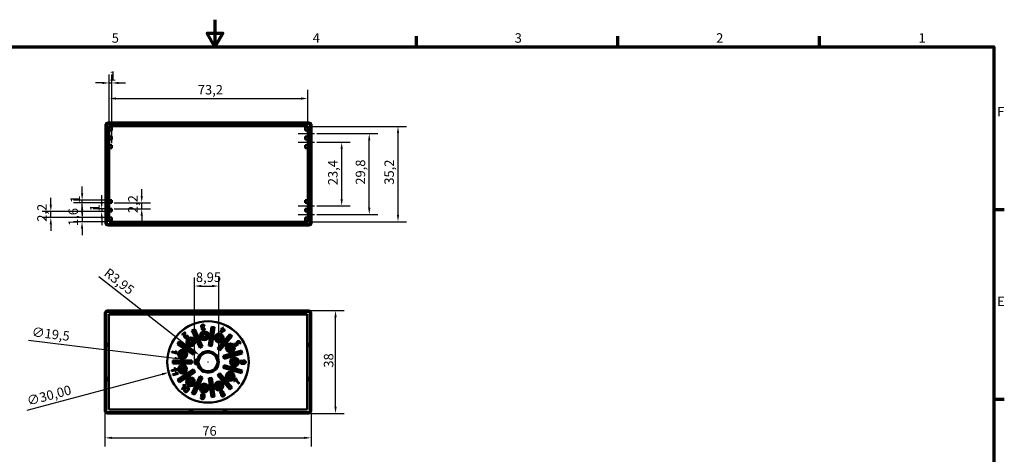
# Model space of a CAD drawing. Units: millimetres. Extents: x 0 to 594, y 0 to 420.
# Drawn here: x 225 to 588, y 260 to 420 of the extents above; entities that cross this region are included whole.
import ezdxf

# ---------------------------------------------------------------- set-up
doc = ezdxf.new("R2010")
doc.units = ezdxf.units.MM
doc.layers.get('0').update_dxf_attribs({"lineweight": 25})
for name, color, linetype, lineweight in [('Bemaßung (ISO)', 7, 'Continuous', 25), ('Mittellinie (ISO)', 7, 'Continuous', 25), ('Rahmen (ISO)', 7, 'Continuous', 70), ('Sichtbar (ISO)', 7, 'Continuous', 50), ('Sichtbar schmal (ISO)', 7, 'Continuous', 35), ('Skizziergeometrie (ISO)', 7, 'Continuous', 25)]:
    doc.layers.add(name, color=color, linetype=linetype, lineweight=lineweight)
doc.styles.add('Notiztext (DIN)', font='isocpeur.ttf')
doc.dimstyles.new('Standard (DIN)', dxfattribs={"dimtxt": 3.5, "dimasz": 2.5, "dimexe": 3.175, "dimexo": 0.8, "dimgap": 0.8, "dimtad": 1, "dimrnd": 1e-08, "dimzin": 0, "dimtxsty": 'Notiztext (DIN)', "dimcen": 0.09, "dimdle": 10, "dimclrd": 256, "dimclre": 256, "dimclrt": 256, "dimadec": 0, "dimazin": 0, "dimtfac": 1, "dimtmove": 0, "dimatfit": 3, "dimfxl": 1, "dimtolj": 1, "dimtzin": 0, "dimlwd": -1, "dimlwe": -1, "dimarcsym": 0})

# ---------------------------------------------------------------- blocks, each defined once
blk = doc.blocks.new('Ränder Default Border')
at = {"layer": 'Rahmen (ISO)'}
for p, q in [((371.25, 410), (371.25, 413.9)), ((445.5, 410), (445.5, 413.9)), ((519.75, 410), (519.75, 413.9)), ((584, 350), (587.9, 350)), ((584, 280), (587.9, 280))]:
    blk.add_line(p, q, dxfattribs=at)
at = {"layer": 'Rahmen (ISO)', "flags": 128}
for points in [[(297, 420), (297, 410), (294.11, 415), (299.89, 415), (297, 410)], [(10, 10), (10, 410), (584, 410), (584, 10), (10, 10)]]:
    blk.add_lwpolyline(points, dxfattribs=at)
at = {"layer": 'Rahmen (ISO)', "char_height": 3.5, "attachment_point": 7, "style": 'Notiztext (DIN)'}
for s, insert in [('5', (258.95, 410.4)), ('4', (333.03, 410.4)), ('3', (407.45, 410.4)), ('2', (481.7, 410.4)), ('1', (556.3, 410.4)), ('F', (585.23, 383.25)), ('E', (585.23, 313.25))]:
    blk.add_mtext(s, dxfattribs=dict(at, insert=insert))
blk = doc.blocks.new('*D12')
at = {"layer": 'Bemaßung (ISO)'}
for p, q in [((256.43, 274.93), (256.43, 262.56)), ((332.43, 274.93), (332.43, 262.56)), ((258.93, 265.73), (329.93, 265.73))]:
    blk.add_line(p, q, dxfattribs=at)
for points in [[(258.93, 266.15), (258.93, 265.32), (256.43, 265.73)], [(329.93, 266.15), (329.93, 265.32), (332.43, 265.73)]]:
    blk.add_solid(points, dxfattribs=at)
at = {"layer": 'Defpoints', "color": 0}
for p in [(256.43, 275.73), (332.43, 275.73), (332.43, 265.73)]:
    blk.add_point(p, dxfattribs=at)
at = {"layer": 'Bemaßung (ISO)', "insert": (292.33, 270.03), "char_height": 3.5, "attachment_point": 1, "style": 'Notiztext (DIN)'}
blk.add_mtext('\\A1;76', dxfattribs=at)
blk = doc.blocks.new('*D13')
at = {"layer": 'Bemaßung (ISO)'}
for p, q in [((332.23, 312.73), (344.6, 312.73)), ((341.43, 277.23), (341.43, 310.23)), ((332.23, 274.73), (344.6, 274.73))]:
    blk.add_line(p, q, dxfattribs=at)
for points in [[(341.01, 310.23), (341.84, 310.23), (341.43, 312.73)], [(341.01, 277.23), (341.84, 277.23), (341.43, 274.73)]]:
    blk.add_solid(points, dxfattribs=at)
at = {"layer": 'Defpoints', "color": 0}
for p in [(331.43, 312.73), (341.43, 312.73), (331.43, 274.73)]:
    blk.add_point(p, dxfattribs=at)
at = {"layer": 'Bemaßung (ISO)', "insert": (337.13, 291.63), "char_height": 3.5, "attachment_point": 1, "rotation": 90, "style": 'Notiztext (DIN)'}
blk.add_mtext('\\A1;38', dxfattribs=at)
blk = doc.blocks.new('*D14')
at = {"layer": 'Bemaßung (ISO)'}
for p, q in [((294.34, 293.73), (294.52, 293.73)), ((294.43, 293.64), (294.43, 293.82)), ((227.83, 275.89), (277.52, 289.21))]:
    blk.add_line(p, q, dxfattribs=at)
blk.add_solid([(277.42, 289.61), (277.63, 288.8), (279.94, 289.85)], dxfattribs=at)
at = {"layer": 'Defpoints', "color": 0}
for p in [(308.92, 297.62), (279.94, 289.85)]:
    blk.add_point(p, dxfattribs=at)
at = {"layer": 'Bemaßung (ISO)', "insert": (227.31, 280.93), "char_height": 3.5, "attachment_point": 1, "rotation": 15, "style": 'Notiztext (DIN)'}
blk.add_mtext('\\A1;∅30,00', dxfattribs=at)
blk = doc.blocks.new('*D15')
at = {"layer": 'Bemaßung (ISO)'}
for p, q in [((228.33, 301.78), (282.25, 295.17)), ((294.34, 293.68), (294.52, 293.68)), ((294.43, 293.59), (294.43, 293.77))]:
    blk.add_line(p, q, dxfattribs=at)
blk.add_solid([(282.3, 295.59), (282.2, 294.76), (284.73, 294.87)], dxfattribs=at)
at = {"layer": 'Defpoints', "color": 0}
for p in [(284.73, 294.87), (304.13, 292.49)]:
    blk.add_point(p, dxfattribs=at)
at = {"layer": 'Bemaßung (ISO)', "insert": (229.73, 306.65), "char_height": 3.5, "attachment_point": 1, "rotation": 353.0123, "style": 'Notiztext (DIN)'}
blk.add_mtext('\\A1;∅19,5', dxfattribs=at)
blk = doc.blocks.new('*D16')
at = {"layer": 'Bemaßung (ISO)'}
for p, q in [((248, 349.55), (248, 352.05)), ((257.2, 347.05), (244.82, 347.05)), ((257.2, 345.45), (244.82, 345.45)), ((248, 347.05), (248, 345.45)), ((248, 342.95), (248, 340.45))]:
    blk.add_line(p, q, dxfattribs=at)
for points in [[(247.58, 349.55), (248.41, 349.55), (248, 347.05)], [(247.58, 342.95), (248.41, 342.95), (248, 345.45)]]:
    blk.add_solid(points, dxfattribs=at)
at = {"layer": 'Defpoints', "color": 0}
for p in [(248, 345.45), (258, 347.05), (258, 345.45)]:
    blk.add_point(p, dxfattribs=at)
at = {"layer": 'Bemaßung (ISO)', "insert": (243, 343.89), "char_height": 3.5, "attachment_point": 1, "rotation": 90, "style": 'Notiztext (DIN)'}
blk.add_mtext('\\A1;1,6', dxfattribs=at)
blk = doc.blocks.new('*D17')
at = {"layer": 'Bemaßung (ISO)'}
for p, q in [((236.5, 351.75), (236.5, 354.25)), ((257.2, 349.25), (233.32, 349.25)), ((236.5, 347.05), (236.5, 349.25)), ((257.2, 347.05), (233.32, 347.05)), ((236.5, 344.55), (236.5, 342.05))]:
    blk.add_line(p, q, dxfattribs=at)
for points in [[(236.08, 351.75), (236.91, 351.75), (236.5, 349.25)], [(236.08, 344.55), (236.91, 344.55), (236.5, 347.05)]]:
    blk.add_solid(points, dxfattribs=at)
at = {"layer": 'Defpoints', "color": 0}
for p in [(236.5, 349.25), (258, 349.25), (258, 347.05)]:
    blk.add_point(p, dxfattribs=at)
at = {"layer": 'Bemaßung (ISO)', "insert": (231.5, 345.44), "char_height": 3.5, "attachment_point": 1, "rotation": 90, "style": 'Notiztext (DIN)'}
blk.add_mtext('\\A1;2,2', dxfattribs=at)
blk = doc.blocks.new('*D18')
at = {"layer": 'Bemaßung (ISO)'}
for p, q in [((255.25, 352.75), (255.25, 355.25)), ((257.2, 350.25), (252.07, 350.25)), ((257.2, 349.25), (252.07, 349.25)), ((255.25, 350.25), (255.25, 349.25)), ((255.25, 346.75), (255.25, 344.25))]:
    blk.add_line(p, q, dxfattribs=at)
for points in [[(254.83, 352.75), (255.66, 352.75), (255.25, 350.25)], [(254.83, 346.75), (255.66, 346.75), (255.25, 349.25)]]:
    blk.add_solid(points, dxfattribs=at)
at = {"layer": 'Defpoints', "color": 0}
for p in [(255.25, 349.25), (258, 350.25), (258, 349.25)]:
    blk.add_point(p, dxfattribs=at)
at = {"layer": 'Bemaßung (ISO)', "insert": (250.95, 349.23), "char_height": 3.5, "attachment_point": 1, "rotation": 90, "style": 'Notiztext (DIN)'}
blk.add_mtext('\\A1;1', dxfattribs=at)
blk = doc.blocks.new('*D19')
at = {"layer": 'Bemaßung (ISO)'}
for p, q in [((270, 354.95), (270, 357.45)), ((259.8, 352.45), (273.18, 352.45)), ((270, 350.25), (270, 352.45)), ((259.8, 350.25), (273.18, 350.25)), ((270, 347.75), (270, 345.25))]:
    blk.add_line(p, q, dxfattribs=at)
for points in [[(269.59, 354.95), (270.42, 354.95), (270, 352.45)], [(269.59, 347.75), (270.42, 347.75), (270, 350.25)]]:
    blk.add_solid(points, dxfattribs=at)
at = {"layer": 'Defpoints', "color": 0}
for p in [(259, 352.45), (270, 352.45), (259, 350.25)]:
    blk.add_point(p, dxfattribs=at)
at = {"layer": 'Bemaßung (ISO)', "insert": (265, 348.64), "char_height": 3.5, "attachment_point": 1, "rotation": 90, "style": 'Notiztext (DIN)'}
blk.add_mtext('\\A1;2,2', dxfattribs=at)
blk = doc.blocks.new('*D20')
at = {"layer": 'Bemaßung (ISO)'}
for p, q in [((248.04, 355.95), (248.04, 358.45)), ((257.2, 353.45), (244.87, 353.45)), ((257.2, 352.45), (244.87, 352.45)), ((248.04, 352.45), (248.04, 353.45)), ((248.04, 349.95), (248.04, 347.45))]:
    blk.add_line(p, q, dxfattribs=at)
for points in [[(247.62, 355.95), (248.46, 355.95), (248.04, 353.45)], [(247.62, 349.95), (248.46, 349.95), (248.04, 352.45)]]:
    blk.add_solid(points, dxfattribs=at)
at = {"layer": 'Defpoints', "color": 0}
for p in [(248.04, 353.45), (258, 353.45), (258, 352.45)]:
    blk.add_point(p, dxfattribs=at)
at = {"layer": 'Bemaßung (ISO)', "insert": (243.74, 352.43), "char_height": 3.5, "attachment_point": 1, "rotation": 90, "style": 'Notiztext (DIN)'}
blk.add_mtext('\\A1;1', dxfattribs=at)
blk = doc.blocks.new('*D21')
at = {"layer": 'Bemaßung (ISO)'}
for p, q in [((334.5, 374.75), (346.87, 374.75)), ((343.7, 353.85), (343.7, 372.25)), ((334.5, 351.35), (346.87, 351.35))]:
    blk.add_line(p, q, dxfattribs=at)
for points in [[(343.28, 372.25), (344.11, 372.25), (343.7, 374.75)], [(343.28, 353.85), (344.11, 353.85), (343.7, 351.35)]]:
    blk.add_solid(points, dxfattribs=at)
at = {"layer": 'Defpoints', "color": 0}
for p in [(333.7, 374.75), (343.7, 374.75), (333.7, 351.35)]:
    blk.add_point(p, dxfattribs=at)
at = {"layer": 'Bemaßung (ISO)', "insert": (338.7, 358.94), "char_height": 3.5, "attachment_point": 1, "rotation": 90, "style": 'Notiztext (DIN)'}
blk.add_mtext('\\A1;23,4', dxfattribs=at)
blk = doc.blocks.new('*D22')
at = {"layer": 'Bemaßung (ISO)'}
for p, q in [((334.5, 377.95), (357.03, 377.95)), ((353.85, 350.65), (353.85, 375.45)), ((334.5, 348.15), (357.03, 348.15))]:
    blk.add_line(p, q, dxfattribs=at)
for points in [[(353.43, 375.45), (354.27, 375.45), (353.85, 377.95)], [(353.43, 350.65), (354.27, 350.65), (353.85, 348.15)]]:
    blk.add_solid(points, dxfattribs=at)
at = {"layer": 'Defpoints', "color": 0}
for p in [(333.7, 377.95), (353.85, 377.95), (333.7, 348.15)]:
    blk.add_point(p, dxfattribs=at)
at = {"layer": 'Bemaßung (ISO)', "insert": (348.85, 359.12), "char_height": 3.5, "attachment_point": 1, "rotation": 90, "style": 'Notiztext (DIN)'}
blk.add_mtext('\\A1;29,8', dxfattribs=at)
blk = doc.blocks.new('*D23')
at = {"layer": 'Bemaßung (ISO)'}
for p, q in [((258, 369.7), (258, 394.08)), ((331.2, 369.7), (331.2, 394.08)), ((260.5, 390.9), (328.7, 390.9))]:
    blk.add_line(p, q, dxfattribs=at)
for points in [[(260.5, 391.32), (260.5, 390.49), (258, 390.9)], [(328.7, 391.32), (328.7, 390.49), (331.2, 390.9)]]:
    blk.add_solid(points, dxfattribs=at)
at = {"layer": 'Defpoints', "color": 0}
for p in [(331.2, 390.9), (258, 368.9), (331.2, 368.9)]:
    blk.add_point(p, dxfattribs=at)
at = {"layer": 'Bemaßung (ISO)', "insert": (290.66, 395.9), "char_height": 3.5, "attachment_point": 1, "style": 'Notiztext (DIN)'}
blk.add_mtext('\\A1;73,2', dxfattribs=at)
blk = doc.blocks.new('*D24')
at = {"layer": 'Bemaßung (ISO)'}
for p, q in [((301.25, 380.65), (367.62, 380.65)), ((364.45, 378.15), (364.45, 347.95)), ((301.25, 345.45), (367.62, 345.45))]:
    blk.add_line(p, q, dxfattribs=at)
for points in [[(364.03, 378.15), (364.86, 378.15), (364.45, 380.65)], [(364.03, 347.95), (364.86, 347.95), (364.45, 345.45)]]:
    blk.add_solid(points, dxfattribs=at)
at = {"layer": 'Defpoints', "color": 0}
for p in [(300.45, 380.65), (300.45, 345.45), (364.45, 345.45)]:
    blk.add_point(p, dxfattribs=at)
at = {"layer": 'Bemaßung (ISO)', "insert": (359.45, 359.12), "char_height": 3.5, "attachment_point": 1, "rotation": 90, "style": 'Notiztext (DIN)'}
blk.add_mtext('\\A1;35,2', dxfattribs=at)
blk = doc.blocks.new('*D29')
at = {"layer": 'Bemaßung (ISO)'}
blk.add_line((254.23, 325.19), (289.35, 297.71), dxfattribs=at)
blk.add_solid([(289.61, 298.04), (289.09, 297.38), (291.32, 296.17)], dxfattribs=at)
at = {"layer": 'Defpoints', "color": 0}
for p in [(291.32, 296.17), (294.43, 293.73)]:
    blk.add_point(p, dxfattribs=at)
at = {"layer": 'Bemaßung (ISO)', "insert": (257.94, 328.63), "char_height": 3.5, "attachment_point": 1, "rotation": 321.9594, "style": 'Notiztext (DIN)'}
blk.add_mtext('\\A1;R3,95', dxfattribs=at)
blk = doc.blocks.new('*D30')
at = {"layer": 'Bemaßung (ISO)'}
for p, q in [((289.43, 294.63), (289.43, 324.91)), ((298.38, 294.53), (298.38, 324.91)), ((291.93, 321.73), (295.88, 321.73))]:
    blk.add_line(p, q, dxfattribs=at)
for points in [[(291.93, 322.15), (291.93, 321.32), (289.43, 321.73)], [(295.88, 322.15), (295.88, 321.32), (298.38, 321.73)]]:
    blk.add_solid(points, dxfattribs=at)
at = {"layer": 'Defpoints', "color": 0}
for p in [(298.38, 321.73), (289.43, 293.83), (298.38, 293.73)]:
    blk.add_point(p, dxfattribs=at)
at = {"layer": 'Bemaßung (ISO)', "insert": (289.97, 326.73), "char_height": 3.5, "attachment_point": 1, "style": 'Notiztext (DIN)'}
blk.add_mtext('\\A1;8,95', dxfattribs=at)
blk = doc.blocks.new('*D35')
at = {"layer": 'Bemaßung (ISO)'}
for p, q in [((258, 381.45), (258, 399.83)), ((259, 374.45), (259, 399.83)), ((255.5, 396.65), (253, 396.65)), ((258, 396.65), (259, 396.65)), ((261.5, 396.65), (264, 396.65))]:
    blk.add_line(p, q, dxfattribs=at)
for points in [[(255.5, 397.07), (255.5, 396.24), (258, 396.65)], [(261.5, 397.07), (261.5, 396.24), (259, 396.65)]]:
    blk.add_solid(points, dxfattribs=at)
at = {"layer": 'Defpoints', "color": 0}
for p in [(259, 396.65), (258, 380.65), (259, 373.65)]:
    blk.add_point(p, dxfattribs=at)
at = {"layer": 'Bemaßung (ISO)', "insert": (257.97, 400.95), "char_height": 3.5, "attachment_point": 1, "style": 'Notiztext (DIN)'}
blk.add_mtext('\\A1;1', dxfattribs=at)

msp = doc.modelspace()

# ---------------------------------------------------------------- linework, layer by layer
at = {"layer": 'Mittellinie (ISO)', "linetype": 'Continuous'}
for p, q in [((327.697, 377.954), (333.697, 377.954)), ((327.697, 374.754), (333.697, 374.754)), ((327.697, 351.354), (333.697, 351.354)), ((327.697, 348.154), (333.697, 348.154))]:
    msp.add_line(p, q, dxfattribs=at)
at = {"layer": 'Sichtbar (ISO)'}
for p, q in [((256.597, 345.054), (256.597, 381.054)), ((257.097, 344.554), (257.097, 381.554)), ((257.097, 381.554), (332.097, 381.554)), ((257.597, 382.054), (331.597, 382.054)), ((332.097, 381.554), (332.097, 344.554)), ((332.597, 381.054), (332.597, 345.054)), ((257.997, 380.654), (257.997, 369.904)), ((287.747, 380.654), (257.997, 380.654)), ((257.997, 379.054), (258.997, 379.054)), ((258.997, 380.054), (258.997, 380.654)), ((258.997, 380.054), (258.997, 379.054)), ((288.747, 380.654), (287.747, 380.654)), ((288.747, 380.654), (288.747, 380.954)), ((300.447, 380.654), (288.747, 380.654)), ((300.447, 380.954), (300.447, 380.654)), ((301.447, 380.654), (300.447, 380.654)), ((331.197, 380.654), (301.447, 380.654)), ((330.197, 380.654), (330.197, 380.054)), ((330.197, 379.054), (330.197, 380.054)), ((330.197, 379.054), (331.197, 379.054)), ((331.197, 369.904), (331.197, 380.654)), ((258.997, 376.854), (257.997, 376.854)), ((257.997, 375.854), (258.997, 375.854)), ((258.997, 376.854), (258.997, 375.854)), ((331.197, 376.854), (330.197, 376.854)), ((330.197, 375.854), (330.197, 376.854)), ((330.197, 375.854), (331.197, 375.854)), ((258.997, 373.654), (257.997, 373.654)), ((257.997, 372.654), (258.997, 372.654)), ((258.997, 373.654), (258.997, 372.654)), ((331.197, 373.654), (330.197, 373.654)), ((330.197, 372.654), (330.197, 373.654)), ((330.197, 372.654), (331.197, 372.654)), ((257.697, 368.904), (257.997, 368.904)), ((257.997, 369.904), (257.997, 368.904)), ((257.997, 368.904), (257.997, 357.204)), ((331.197, 368.904), (331.197, 369.904)), ((331.197, 368.904), (331.497, 368.904)), ((331.197, 357.204), (331.197, 368.904)), ((257.997, 357.204), (257.697, 357.204)), ((257.997, 357.204), (257.997, 356.204)), ((257.997, 356.204), (257.997, 345.454)), ((331.197, 356.204), (331.197, 357.204)), ((331.497, 357.204), (331.197, 357.204)), ((331.197, 345.454), (331.197, 356.204)), ((258.997, 353.454), (257.997, 353.454)), ((257.997, 352.454), (258.997, 352.454)), ((258.997, 353.454), (258.997, 352.454)), ((331.197, 353.454), (330.197, 353.454)), ((330.197, 352.454), (330.197, 353.454)), ((330.197, 352.454), (331.197, 352.454)), ((258.997, 350.254), (257.997, 350.254)), ((257.997, 349.254), (258.997, 349.254)), ((258.997, 350.254), (258.997, 349.254)), ((331.197, 350.254), (330.197, 350.254)), ((330.197, 349.254), (330.197, 350.254)), ((330.197, 349.254), (331.197, 349.254)), ((258.997, 347.054), (257.997, 347.054)), ((257.997, 345.454), (287.747, 345.454)), ((258.997, 347.054), (258.997, 346.054)), ((258.997, 345.454), (258.997, 346.054)), ((287.747, 345.454), (288.747, 345.454)), ((288.747, 345.154), (288.747, 345.454)), ((288.747, 345.454), (300.447, 345.454)), ((300.447, 345.454), (301.447, 345.454)), ((300.447, 345.454), (300.447, 345.154)), ((301.447, 345.454), (331.197, 345.454)), ((330.197, 346.054), (330.197, 347.054)), ((331.197, 347.054), (330.197, 347.054)), ((330.197, 346.054), (330.197, 345.454)), ((332.097, 344.554), (257.097, 344.554)), ((331.597, 344.054), (257.597, 344.054)), ((256.928, 275.234), (256.928, 312.234)), ((256.928, 312.234), (331.928, 312.234)), ((257.428, 312.734), (331.428, 312.734)), ((331.928, 312.234), (331.928, 275.234)), ((256.428, 275.734), (256.428, 311.734)), ((257.828, 311.334), (257.828, 300.584)), ((287.578, 311.334), (257.828, 311.334)), ((257.828, 309.734), (257.928, 309.734)), ((257.928, 311.234), (258.028, 311.134)), ((257.928, 311.234), (257.928, 276.234)), ((330.928, 311.234), (257.928, 311.234)), ((258.828, 311.234), (258.828, 311.334)), ((288.578, 311.334), (287.578, 311.334)), ((288.578, 311.334), (288.578, 311.634)), ((300.278, 311.334), (288.578, 311.334)), ((290.428, 311.234), (290.428, 311.334)), ((298.428, 311.334), (298.428, 311.234)), ((300.278, 311.634), (300.278, 311.334)), ((301.278, 311.334), (300.278, 311.334)), ((331.028, 311.334), (301.278, 311.334)), ((330.028, 311.334), (330.028, 311.234)), ((330.928, 311.234), (330.828, 311.134)), ((330.928, 276.234), (330.928, 311.234)), ((330.928, 309.734), (331.028, 309.734)), ((331.028, 300.584), (331.028, 311.334)), ((332.428, 311.734), (332.428, 275.734)), ((257.928, 307.534), (257.828, 307.534)), ((257.828, 306.534), (257.928, 306.534)), ((289.528, 305.788), (288.527, 305.331)), ((288.527, 305.331), (289.19, 305.084)), ((288.527, 305.331), (291.435, 298.964)), ((289.528, 305.788), (289.281, 305.126)), ((292.436, 299.421), (289.528, 305.788)), ((292.76, 306.53), (292.765, 306.314)), ((293.18, 307.013), (292.942, 306.946)), ((293.043, 306.069), (293.293, 306.06)), ((295.734, 306.68), (294.738, 299.752)), ((295.734, 306.68), (296.158, 306.114)), ((296.823, 306.524), (295.734, 306.68)), ((295.826, 299.595), (296.823, 306.524)), ((296.823, 306.524), (296.257, 306.1)), ((299.039, 304.662), (299.583, 305.838)), ((300.593, 305.371), (299.222, 304.577)), ((299.338, 305.951), (299.433, 306.156)), ((299.583, 305.838), (299.338, 305.951)), ((299.427, 304.916), (299.806, 305.735)), ((300.375, 305.472), (299.427, 304.916)), ((299.433, 306.156), (299.678, 306.043)), ((299.678, 306.043), (299.879, 306.477)), ((299.806, 305.735), (300.375, 305.472)), ((299.879, 306.477), (300.102, 306.374)), ((300.102, 306.374), (299.901, 305.939)), ((299.901, 305.939), (300.688, 305.575)), ((300.688, 305.575), (300.593, 305.371)), ((331.028, 307.534), (330.928, 307.534)), ((330.928, 306.534), (331.028, 306.534)), ((257.928, 304.334), (257.828, 304.334)), ((257.828, 303.334), (257.928, 303.334)), ((283.789, 301.225), (283.195, 300.3)), ((289.678, 297.441), (283.789, 301.225)), ((283.789, 301.225), (283.94, 300.535)), ((284.897, 303.794), (285.896, 304.659)), ((285.052, 303.615), (284.897, 303.794)), ((285.793, 304.257), (285.052, 303.615)), ((286.59, 303.403), (286.798, 303.549)), ((302.526, 303.919), (297.942, 298.629)), ((298.773, 297.909), (303.357, 303.199)), ((299.222, 304.577), (299.039, 304.662)), ((302.526, 303.919), (302.576, 303.214)), ((303.357, 303.199), (302.526, 303.919)), ((303.357, 303.199), (302.652, 303.149)), ((331.028, 304.334), (330.928, 304.334)), ((330.928, 303.334), (331.028, 303.334)), ((257.528, 299.584), (257.828, 299.584)), ((257.828, 300.584), (257.828, 299.584)), ((257.828, 299.584), (257.828, 287.884)), ((257.828, 297.734), (257.928, 297.734)), ((281.053, 297.372), (281.122, 297.607)), ((281.122, 297.607), (282.623, 297.166)), ((282.478, 297.721), (282.706, 297.654)), ((283.195, 300.3), (283.885, 300.45)), ((283.195, 300.3), (289.083, 296.516)), ((291.435, 298.964), (291.682, 299.626)), ((291.435, 298.964), (292.436, 299.421)), ((292.436, 299.421), (291.773, 299.668)), ((294.738, 299.752), (295.304, 300.175)), ((294.738, 299.752), (295.826, 299.595)), ((295.826, 299.595), (295.403, 300.161)), ((297.942, 298.629), (298.647, 298.68)), ((297.942, 298.629), (298.773, 297.909)), ((298.773, 297.909), (298.723, 298.614)), ((306.747, 297.925), (300.03, 295.953)), ((304.142, 300.555), (304.34, 300.682)), ((304.735, 299.632), (304.142, 300.555)), ((304.34, 300.682), (304.793, 299.976)), ((305.602, 300.189), (304.735, 299.632)), ((304.793, 299.976), (305.242, 300.264)), ((306.164, 300.452), (306.153, 300.468)), ((306.402, 300.605), (306.164, 300.452)), ((306.747, 297.925), (306.408, 297.304)), ((307.057, 296.869), (306.747, 297.925)), ((330.928, 297.734), (331.028, 297.734)), ((331.028, 299.584), (331.028, 300.584)), ((331.028, 299.584), (331.328, 299.584)), ((331.028, 287.884), (331.028, 299.584)), ((282.98, 296.806), (281.053, 297.372)), ((288.428, 294.284), (281.428, 294.284)), ((281.428, 294.284), (281.928, 293.784)), ((281.428, 294.284), (281.428, 293.184)), ((283.024, 296.958), (282.98, 296.806)), ((288.428, 294.284), (287.928, 293.784)), ((288.428, 293.184), (288.428, 294.284)), ((289.083, 296.516), (288.933, 297.207)), ((289.678, 297.441), (288.987, 297.291)), ((289.083, 296.516), (289.678, 297.441)), ((290.278, 294.684), (290.594, 294.684)), ((300.03, 295.953), (300.651, 295.614)), ((300.03, 295.953), (300.34, 294.897)), ((300.34, 294.897), (307.057, 296.869)), ((300.34, 294.897), (300.679, 295.518)), ((307.057, 296.869), (306.436, 297.208)), ((306.797, 294.264), (306.817, 294.02)), ((280.939, 290.535), (282.44, 290.975)), ((281.008, 290.299), (280.939, 290.535)), ((282.934, 290.865), (281.008, 290.299)), ((281.428, 293.184), (281.928, 293.684)), ((281.428, 293.184), (288.428, 293.184)), ((282.017, 291.363), (282.246, 291.43)), ((282.89, 291.017), (282.934, 290.865)), ((289.083, 290.953), (283.195, 287.169)), ((288.428, 293.184), (287.928, 293.684)), ((289.083, 290.953), (288.933, 290.262)), ((289.678, 290.028), (289.083, 290.953)), ((289.428, 293.634), (289.428, 293.835)), ((290.594, 292.784), (290.278, 292.784)), ((300.34, 292.572), (300.03, 291.516)), ((300.03, 291.516), (300.651, 291.855)), ((300.03, 291.516), (306.747, 289.544)), ((300.34, 292.572), (300.679, 291.951)), ((307.057, 290.6), (300.34, 292.572)), ((307.057, 290.6), (306.436, 290.261)), ((306.747, 289.544), (307.057, 290.6)), ((257.828, 287.884), (257.528, 287.884)), ((257.928, 289.734), (257.828, 289.734)), ((257.828, 287.884), (257.828, 286.884)), ((257.828, 286.884), (257.828, 276.134)), ((281.376, 289.044), (282.877, 289.485)), ((281.446, 288.809), (281.376, 289.044)), ((283.372, 289.374), (281.446, 288.809)), ((282.455, 289.873), (282.683, 289.94)), ((283.195, 287.169), (283.885, 287.019)), ((283.195, 287.169), (283.789, 286.243)), ((283.327, 289.527), (283.372, 289.374)), ((283.789, 286.243), (289.678, 290.028)), ((283.789, 286.243), (283.94, 286.934)), ((291.435, 288.505), (288.527, 282.138)), ((289.678, 290.028), (288.987, 290.178)), ((289.528, 281.681), (292.436, 288.048)), ((291.435, 288.505), (291.682, 287.843)), ((292.436, 288.048), (291.435, 288.505)), ((292.436, 288.048), (291.773, 287.801)), ((295.826, 287.874), (294.738, 287.717)), ((294.738, 287.717), (295.304, 287.294)), ((294.738, 287.717), (295.734, 280.789)), ((295.826, 287.874), (295.403, 287.308)), ((296.823, 280.945), (295.826, 287.874)), ((298.773, 289.56), (297.942, 288.84)), ((297.942, 288.84), (298.647, 288.789)), ((297.942, 288.84), (302.526, 283.55)), ((298.773, 289.56), (298.723, 288.855)), ((303.357, 284.27), (298.773, 289.56)), ((303.964, 286.625), (304.664, 287.713)), ((304.692, 287.32), (304.163, 286.497)), ((304.664, 287.713), (304.824, 287.61)), ((306.747, 289.544), (306.408, 290.165)), ((331.028, 289.734), (330.928, 289.734)), ((331.028, 286.884), (331.028, 287.884)), ((331.328, 287.884), (331.028, 287.884)), ((331.028, 276.134), (331.028, 286.884)), ((257.928, 284.134), (257.828, 284.134)), ((257.828, 283.134), (257.928, 283.134)), ((284.75, 283.757), (285.775, 284.939)), ((284.936, 283.596), (284.75, 283.757)), ((286.251, 285.113), (284.936, 283.596)), ((285.21, 285.037), (285.366, 285.216)), ((286.131, 285.217), (286.251, 285.113)), ((302.526, 283.55), (303.357, 284.27)), ((302.526, 283.55), (302.576, 284.255)), ((303.357, 284.27), (302.652, 284.32)), ((304.163, 286.497), (303.964, 286.625)), ((305.912, 286.005), (305.775, 285.792)), ((331.028, 284.134), (330.928, 284.134)), ((330.928, 283.134), (331.028, 283.134)), ((257.928, 280.934), (257.828, 280.934)), ((257.828, 279.934), (257.928, 279.934)), ((288.527, 282.138), (289.19, 282.385)), ((288.527, 282.138), (289.528, 281.681)), ((289.528, 281.681), (289.281, 282.343)), ((291.801, 280.554), (292.038, 280.541)), ((295.734, 280.789), (296.158, 281.355)), ((295.734, 280.789), (296.823, 280.945)), ((296.823, 280.945), (296.257, 281.369)), ((331.028, 280.934), (330.928, 280.934)), ((330.928, 279.934), (331.028, 279.934)), ((257.928, 277.734), (257.828, 277.734)), ((257.828, 276.134), (287.578, 276.134)), ((257.928, 276.234), (258.028, 276.334)), ((257.928, 276.234), (330.928, 276.234)), ((258.828, 276.134), (258.828, 276.234)), ((287.578, 276.134), (288.578, 276.134)), ((288.578, 275.834), (288.578, 276.134)), ((288.578, 276.134), (300.278, 276.134)), ((290.428, 276.134), (290.428, 276.234)), ((298.428, 276.234), (298.428, 276.134)), ((300.278, 276.134), (301.278, 276.134)), ((300.278, 276.134), (300.278, 275.834)), ((301.278, 276.134), (331.028, 276.134)), ((330.028, 276.234), (330.028, 276.134)), ((330.928, 276.234), (330.828, 276.334)), ((331.028, 277.734), (330.928, 277.734)), ((331.928, 275.234), (256.928, 275.234)), ((331.428, 274.734), (257.428, 274.734))]:
    msp.add_line(p, q, dxfattribs=at)
for centre, radius in [((294.428, 293.734), 15), ((293.1, 303.394), 1.625), ((288.089, 301.142), 1.625), ((288.089, 301.142), 1.15), ((288.089, 301.142), 1.025), ((288.089, 301.142), 0.675), ((293.1, 303.394), 1.15), ((293.1, 303.394), 1.025), ((293.1, 303.394), 0.675), ((298.533, 302.578), 1.625), ((298.533, 302.578), 1.15), ((298.533, 302.578), 1.025), ((298.533, 302.578), 0.675), ((285.09, 296.539), 1.625), ((285.09, 296.539), 1.15), ((285.09, 296.539), 1.025), ((302.663, 298.955), 1.625), ((302.663, 298.955), 1.15), ((302.663, 298.955), 1.025), ((302.663, 298.955), 0.675), ((285.09, 296.539), 0.675), ((304.178, 293.674), 1.625), ((304.178, 293.674), 1.15), ((304.178, 293.674), 1.025), ((304.178, 293.674), 0.675), ((285.056, 291.046), 1.625), ((285.056, 291.046), 1.15), ((285.056, 291.046), 1.025), ((285.056, 291.046), 0.675), ((287.998, 286.406), 1.625), ((287.998, 286.406), 1.15), ((287.998, 286.406), 1.025), ((287.998, 286.406), 0.675), ((302.598, 288.413), 1.625), ((302.598, 288.413), 1.15), ((302.598, 288.413), 1.025), ((302.598, 288.413), 0.675), ((292.981, 284.092), 1.625), ((292.981, 284.092), 1.15), ((292.981, 284.092), 1.025), ((292.981, 284.092), 0.675), ((298.423, 284.841), 1.625), ((298.423, 284.841), 1.15), ((298.423, 284.841), 1.025), ((298.423, 284.841), 0.675)]:
    msp.add_circle(centre, radius, dxfattribs=at)
for radius, start, end in [(3.95, 193.91643, 166.08357), (3.837, 174.90228, 185.09772)]:
    msp.add_arc((294.428, 293.734), radius, start, end, dxfattribs=at)
for centre, major_axis, ratio, start_param, end_param in [((257.597, 381.054), (-0.707, 0.707), 0.999981, 5.4977967, 7.068574), ((287.747, 380.954), (1, 0), 0.6, 0, 1.5707963), ((301.447, 380.954), (1, 0), 0.6, 1.5707963, 3.1415927), ((331.597, 381.054), (0.707, 0.707), 0.999981, 5.4977967, 7.068574), ((257.697, 369.904), (0, 1), 0.6, 1.5707963, 3.1415927), ((331.497, 369.904), (0, -1), 0.6, 0, 1.5707963), ((257.697, 356.204), (0, 1), 0.6, 0, 1.5707963), ((331.497, 356.204), (0, -1), 0.6, 1.5707963, 3.1415927), ((257.597, 345.054), (-0.707, -0.707), 0.999981, 5.4977967, 7.068574), ((287.747, 345.154), (-1, 0), 0.6, 1.5707963, 3.1415927), ((301.447, 345.154), (-1, 0), 0.6, 0, 1.5707963), ((331.597, 345.054), (0.707, -0.707), 0.999981, 5.4977967, 7.068574), ((257.428, 311.734), (-0.707, 0.707), 0.999981, 5.4977967, 7.068574), ((287.578, 311.634), (1, 0), 0.6, 0, 1.5707963), ((301.278, 311.634), (1, 0), 0.6, 1.5707963, 3.1415927), ((331.428, 311.734), (0.707, 0.707), 0.999981, 5.4977967, 7.068574), ((257.528, 300.584), (0, 1), 0.6, 1.5707963, 3.1415927), ((331.328, 300.584), (0, -1), 0.6, 0, 1.5707963), ((290.278, 293.834), (-0.601, 0.601), 0.9999239, 5.4978252, 7.0685454), ((290.278, 293.635), (-0.601, -0.601), 0.9999239, 5.4978252, 7.0685454), ((257.528, 286.884), (0, 1), 0.6, 0, 1.5707963), ((331.328, 286.884), (0, -1), 0.6, 1.5707963, 3.1415927), ((287.578, 275.834), (-1, 0), 0.6, 1.5707963, 3.1415927), ((301.278, 275.834), (-1, 0), 0.6, 0, 1.5707963), ((257.428, 275.734), (-0.707, -0.707), 0.999981, 5.4977967, 7.068574), ((331.428, 275.734), (0.707, -0.707), 0.999981, 5.4977967, 7.068574)]:
    msp.add_ellipse(centre, major_axis=major_axis, ratio=ratio, start_param=start_param, end_param=end_param, dxfattribs=at)
for points in [[(291.893, 306.766), (291.856, 307.024), (292.183, 307.439), (292.471, 307.481)], [(292.333, 306.332), (292.15, 306.347), (291.92, 306.574), (291.893, 306.766)], [(292.117, 305.891), (292.099, 306.019), (292.206, 306.25), (292.333, 306.332)], [(292.77, 305.461), (292.609, 305.438), (292.316, 305.538), (292.136, 305.757), (292.117, 305.891)], [(292.498, 307.28), (292.326, 307.255), (292.125, 306.983), (292.15, 306.808)], [(292.15, 306.808), (292.174, 306.64), (292.424, 306.454), (292.593, 306.479)], [(292.725, 306.311), (292.57, 306.289), (292.344, 306.09), (292.368, 305.923)], [(292.368, 305.923), (292.388, 305.788), (292.594, 305.639), (292.737, 305.66)], [(292.471, 307.481), (292.732, 307.518), (293.121, 307.257), (293.18, 307.013)], [(292.942, 306.946), (292.87, 307.147), (292.643, 307.3), (292.498, 307.28)], [(292.593, 306.479), (292.661, 306.488), (292.76, 306.53)], [(292.765, 306.314), (292.739, 306.313), (292.725, 306.311)], [(292.737, 305.66), (292.879, 305.68), (293.042, 305.886), (293.043, 306.069)], [(293.293, 306.06), (293.282, 305.809), (293.006, 305.495), (292.77, 305.461)], [(285.851, 302.698), (285.772, 302.789), (285.694, 303.028), (285.699, 303.371), (285.752, 303.713)], [(285.752, 303.713), (285.798, 303.998), (285.806, 304.18), (285.793, 304.257)], [(286.686, 302.687), (286.468, 302.498), (286.006, 302.519), (285.851, 302.698)], [(285.896, 304.659), (285.956, 304.595), (285.986, 304.511)], [(285.993, 303.765), (285.924, 303.35), (285.954, 302.965), (286.046, 302.859)], [(285.986, 304.511), (286.037, 304.376), (286.039, 304.033), (285.993, 303.765)], [(286.046, 302.859), (286.142, 302.749), (286.431, 302.734), (286.557, 302.844)], [(286.557, 302.844), (286.691, 302.96), (286.711, 303.26), (286.59, 303.403)], [(286.798, 303.549), (286.963, 303.319), (286.901, 302.874), (286.686, 302.687)], [(304.989, 300.868), (304.998, 300.992), (305.131, 301.204), (305.284, 301.303)], [(305.284, 301.303), (305.405, 301.381), (305.662, 301.436), (305.784, 301.414)], [(305.784, 301.414), (305.906, 301.392), (306.131, 301.238), (306.215, 301.107)], [(282.623, 297.166), (282.568, 297.275), (282.486, 297.599), (282.478, 297.721)], [(282.706, 297.654), (282.74, 297.429), (282.918, 297.056), (283.024, 296.958)], [(305.134, 300.411), (305.051, 300.54), (304.979, 300.746), (304.989, 300.868)], [(305.242, 300.264), (305.21, 300.302), (305.155, 300.378), (305.134, 300.411)], [(305.248, 300.821), (305.237, 300.746), (305.292, 300.582), (305.348, 300.496)], [(305.43, 301.073), (305.34, 301.015), (305.257, 300.892), (305.248, 300.821)], [(305.348, 300.496), (305.407, 300.403), (305.554, 300.237), (305.602, 300.189)], [(305.759, 301.163), (305.681, 301.173), (305.52, 301.13), (305.43, 301.073)], [(306.017, 300.986), (305.973, 301.054), (305.842, 301.151), (305.759, 301.163)], [(306.127, 300.708), (306.107, 300.789), (306.062, 300.916), (306.017, 300.986)], [(306.153, 300.468), (306.156, 300.507), (306.143, 300.635), (306.127, 300.708)], [(306.215, 301.107), (306.292, 300.987), (306.389, 300.718), (306.402, 300.605)], [(290.594, 294.684), (290.637, 294.629), (290.68, 294.575)], [(306.298, 293.696), (306.298, 293.932), (306.563, 294.234), (306.797, 294.264)], [(306.605, 293.927), (306.499, 293.827), (306.499, 293.68)], [(306.817, 294.02), (306.672, 293.987), (306.605, 293.927)], [(307.009, 293.708), (307.009, 293.953), (307.37, 294.299), (307.656, 294.299)], [(307.225, 293.657), (307.225, 293.827), (307.464, 294.046), (307.672, 294.046)], [(307.656, 294.299), (307.844, 294.299), (308.167, 294.136), (308.339, 293.853), (308.339, 293.673)], [(307.672, 294.046), (307.887, 294.046), (308.138, 293.824), (308.138, 293.667)], [(282.44, 290.975), (282.334, 291.037), (282.091, 291.265), (282.017, 291.363)], [(282.246, 291.43), (282.396, 291.26), (282.747, 291.042), (282.89, 291.017)], [(290.594, 292.784), (290.637, 292.84), (290.68, 292.894)], [(306.527, 293.193), (306.298, 293.378), (306.298, 293.696)], [(306.499, 293.68), (306.499, 293.563), (306.565, 293.475)], [(307.37, 292.978), (306.791, 292.978), (306.527, 293.193)], [(306.565, 293.475), (306.649, 293.359), (306.975, 293.225), (307.275, 293.221)], [(307.275, 293.221), (307.14, 293.31), (307.009, 293.568), (307.009, 293.708)], [(307.658, 293.26), (307.464, 293.26), (307.225, 293.491), (307.225, 293.657)], [(308.339, 293.673), (308.339, 293.365), (307.888, 292.978), (307.37, 292.978)], [(308.138, 293.667), (308.138, 293.56), (308.016, 293.368), (307.784, 293.26), (307.658, 293.26)], [(282.877, 289.485), (282.772, 289.546), (282.528, 289.775), (282.455, 289.873)], [(282.683, 289.94), (282.833, 289.769), (283.185, 289.551), (283.327, 289.527)], [(305.775, 285.792), (305.579, 285.924), (305.113, 286.433), (304.77, 287.047), (304.692, 287.32)], [(304.824, 287.61), (304.893, 287.34), (305.257, 286.66), (305.5, 286.382)], [(285.775, 284.939), (285.653, 284.933), (285.324, 284.994), (285.21, 285.037)], [(285.366, 285.216), (285.584, 285.154), (285.998, 285.161), (286.131, 285.217)], [(285.674, 283.184), (285.689, 283.504), (286.058, 283.929)], [(285.883, 282.731), (285.664, 282.921), (285.674, 283.184)], [(287.043, 283.076), (286.812, 282.809), (286.419, 282.577), (286.048, 282.588), (285.883, 282.731)], [(286.015, 282.883), (285.887, 282.994), (285.925, 283.39), (286.249, 283.763)], [(286.851, 283.241), (286.529, 282.869), (286.141, 282.773), (286.015, 282.883)], [(286.058, 283.929), (286.29, 284.198), (286.684, 284.429), (287.054, 284.417), (287.219, 284.274)], [(286.249, 283.763), (286.571, 284.136), (286.787, 284.191)], [(286.787, 284.191), (286.957, 284.233), (287.084, 284.123)], [(287.084, 284.123), (287.213, 284.011), (287.175, 283.615), (286.851, 283.241)], [(287.219, 284.274), (287.34, 284.169), (287.44, 283.911), (287.399, 283.624), (287.237, 283.3), (287.043, 283.076)], [(305.5, 286.382), (305.672, 286.183), (305.912, 286.005)], [(292.286, 279.982), (292.055, 280.015), (291.798, 280.316), (291.801, 280.554)], [(292.381, 280.688), (292.135, 280.723), (291.847, 281.128), (291.889, 281.419)], [(291.889, 281.419), (291.932, 281.721), (292.339, 282.037), (292.607, 281.998)], [(292.038, 280.541), (292.045, 280.373), (292.191, 280.199), (292.321, 280.18)], [(292.472, 280.893), (292.303, 280.918), (292.111, 281.187), (292.138, 281.376)], [(292.138, 281.376), (292.169, 281.587), (292.445, 281.817), (292.608, 281.793)], [(293.148, 280.944), (293.093, 280.564), (292.864, 280.139), (292.505, 279.951), (292.286, 279.982)], [(292.321, 280.18), (292.432, 280.164), (292.617, 280.242), (292.749, 280.399), (292.864, 280.68), (292.886, 280.832)], [(292.891, 280.881), (292.802, 280.775), (292.529, 280.666), (292.381, 280.688)], [(292.921, 281.283), (292.891, 281.075), (292.64, 280.869), (292.472, 280.893)], [(292.607, 281.998), (292.8, 281.97), (293.09, 281.716), (293.2, 281.308), (293.148, 280.944)], [(292.608, 281.793), (292.765, 281.771), (292.951, 281.493), (292.921, 281.283)], [(292.886, 280.832), (292.888, 280.847), (292.891, 280.881)], [(299.02, 282.196), (298.93, 282.394), (299.092, 282.795), (299.328, 282.903)], [(299.464, 281.951), (299.301, 281.939), (299.08, 282.066), (299.02, 282.196)], [(299.247, 282.31), (299.195, 282.423), (299.287, 282.663), (299.415, 282.722)], [(299.677, 282.152), (299.545, 282.092), (299.306, 282.181), (299.247, 282.31)], [(299.326, 281.332), (299.245, 281.509), (299.316, 281.832), (299.464, 281.951)], [(300.18, 281.048), (299.911, 280.925), (299.435, 281.093), (299.326, 281.332)], [(299.328, 282.903), (299.566, 283.012), (299.982, 282.868), (300.073, 282.67)], [(299.415, 282.722), (299.542, 282.779), (299.786, 282.688), (299.842, 282.566)], [(299.557, 281.436), (299.485, 281.592), (299.596, 281.894), (299.754, 281.966)], [(300.098, 281.232), (299.995, 281.185), (299.773, 281.202), (299.601, 281.34), (299.557, 281.436)], [(299.842, 282.566), (299.896, 282.448), (299.806, 282.211), (299.677, 282.152)], [(299.754, 281.966), (299.915, 282.04), (300.224, 281.926), (300.299, 281.764)], [(300.073, 282.67), (300.13, 282.544), (300.083, 282.296), (299.97, 282.182)], [(299.97, 282.182), (300.164, 282.206), (300.45, 282.041), (300.527, 281.872)], [(300.299, 281.764), (300.371, 281.606), (300.258, 281.305), (300.098, 281.232)], [(300.527, 281.872), (300.634, 281.639), (300.449, 281.171), (300.18, 281.048)]]:
    msp.add_open_spline(points, degree=2, dxfattribs=at)
for points, knots in [([(290.68, 294.575), (290.681, 294.575), (290.679, 294.562), (290.669, 294.512), (290.661, 294.473), (290.646, 294.385), (290.637, 294.329), (290.62, 294.205), (290.612, 294.138), (290.607, 294.075)], [0.000340418, 0.000340418, 0.000340418, 0.000340418, 0.018837394, 0.018837394, 0.037674788, 0.037674788, 0.056678503, 0.056678503, 0.075643342, 0.075643342, 0.075643342, 0.075643342]), ([(289.537, 293.734), (289.538, 293.734), (289.551, 293.734), (289.602, 293.734), (289.638, 293.734), (289.731, 293.734), (289.785, 293.734), (289.905, 293.734), (289.969, 293.734), (290.035, 293.734), (290.036, 293.734), (290.037, 293.734)], [0, 0, 0, 0, 0.019531334, 0.019531334, 0.039062973, 0.039062973, 0.058595669, 0.058595669, 0.077986204, 0.077986204, 0.07834877, 0.07834877, 0.07834877, 0.07834877]), ([(290.607, 293.394), (290.612, 293.331), (290.62, 293.264), (290.637, 293.14), (290.646, 293.084), (290.661, 292.996), (290.669, 292.957), (290.679, 292.907), (290.681, 292.894), (290.68, 292.894)], [0.226691815, 0.226691815, 0.226691815, 0.226691815, 0.245656654, 0.245656654, 0.264660368, 0.264660368, 0.283497763, 0.283497763, 0.301994739, 0.301994739, 0.301994739, 0.301994739])]:
    msp.add_open_spline(points, degree=3, knots=knots, dxfattribs=at)
msp.add_rational_spline([(289.537, 293.734), (289.533, 293.734), (289.528, 293.734)], [0.999831110369, 0.999666119891, 0.999529745252], degree=2, dxfattribs=at)
at = {"layer": 'Sichtbar schmal (ISO)'}
for p, q in [((287.747, 381.554), (287.747, 380.654)), ((301.447, 380.654), (301.447, 381.554)), ((258.997, 380.054), (257.997, 380.054)), ((331.197, 380.054), (330.197, 380.054)), ((257.997, 369.904), (257.097, 369.904)), ((332.097, 369.904), (331.197, 369.904)), ((257.097, 356.204), (257.997, 356.204)), ((331.197, 356.204), (332.097, 356.204)), ((257.997, 346.054), (258.997, 346.054)), ((287.747, 345.454), (287.747, 344.554)), ((301.447, 344.554), (301.447, 345.454)), ((330.197, 346.054), (331.197, 346.054)), ((287.578, 312.234), (287.578, 311.334)), ((301.278, 311.334), (301.278, 312.234)), ((257.928, 310.734), (257.828, 310.734)), ((258.028, 276.334), (258.028, 311.134)), ((258.028, 311.134), (330.828, 311.134)), ((330.828, 311.134), (330.828, 276.334)), ((331.028, 310.734), (330.928, 310.734)), ((289.19, 305.084), (289.281, 305.126)), ((291.682, 299.626), (289.19, 305.084)), ((289.281, 305.126), (291.773, 299.668)), ((295.304, 300.175), (296.158, 306.114)), ((296.257, 306.1), (295.403, 300.161)), ((296.158, 306.114), (296.257, 306.1)), ((298.647, 298.68), (302.576, 303.214)), ((302.652, 303.149), (298.723, 298.614)), ((302.576, 303.214), (302.652, 303.149)), ((257.828, 300.584), (256.928, 300.584)), ((283.885, 300.45), (283.94, 300.535)), ((288.933, 297.207), (283.885, 300.45)), ((283.94, 300.535), (288.987, 297.291)), ((291.773, 299.668), (291.682, 299.626)), ((295.403, 300.161), (295.304, 300.175)), ((298.723, 298.614), (298.647, 298.68)), ((331.928, 300.584), (331.028, 300.584)), ((288.987, 297.291), (288.933, 297.207)), ((290.387, 294.575), (290.278, 294.684)), ((290.387, 294.575), (290.387, 294.075)), ((290.68, 294.575), (290.387, 294.575)), ((290.387, 294.075), (290.607, 294.075)), ((300.651, 295.614), (306.408, 297.304)), ((300.679, 295.518), (300.651, 295.614)), ((306.436, 297.208), (300.679, 295.518)), ((306.408, 297.304), (306.436, 297.208)), ((281.928, 293.784), (287.928, 293.784)), ((281.928, 293.684), (281.928, 293.784)), ((287.928, 293.684), (281.928, 293.684)), ((287.928, 293.784), (287.928, 293.684)), ((289.428, 293.835), (289.528, 293.734)), ((289.528, 293.734), (289.428, 293.634)), ((290.278, 292.784), (290.387, 292.894)), ((290.387, 292.894), (290.387, 293.394)), ((290.607, 293.394), (290.387, 293.394)), ((290.387, 292.894), (290.68, 292.894)), ((300.651, 291.855), (300.679, 291.951)), ((306.408, 290.165), (300.651, 291.855)), ((300.679, 291.951), (306.436, 290.261)), ((256.928, 286.884), (257.828, 286.884)), ((283.885, 287.019), (288.933, 290.262)), ((283.94, 286.934), (283.885, 287.019)), ((288.987, 290.178), (283.94, 286.934)), ((288.933, 290.262), (288.987, 290.178)), ((289.19, 282.385), (291.682, 287.843)), ((291.773, 287.801), (289.281, 282.343)), ((291.682, 287.843), (291.773, 287.801)), ((295.304, 287.294), (295.403, 287.308)), ((296.158, 281.355), (295.304, 287.294)), ((295.403, 287.308), (296.257, 281.369)), ((298.647, 288.789), (298.723, 288.855)), ((302.576, 284.255), (298.647, 288.789)), ((298.723, 288.855), (302.652, 284.32)), ((306.436, 290.261), (306.408, 290.165)), ((331.028, 286.884), (331.928, 286.884)), ((302.652, 284.32), (302.576, 284.255)), ((289.281, 282.343), (289.19, 282.385)), ((296.257, 281.369), (296.158, 281.355)), ((257.828, 276.734), (257.928, 276.734)), ((330.828, 276.334), (258.028, 276.334)), ((287.578, 276.134), (287.578, 275.234)), ((301.278, 275.234), (301.278, 276.134)), ((330.928, 276.734), (331.028, 276.734))]:
    msp.add_line(p, q, dxfattribs=at)
for centre, radius in [((294.428, 293.734), 15.1), ((294.428, 293.734), 14.9), ((288.089, 301.142), 1.3), ((293.1, 303.394), 1.3), ((298.533, 302.578), 1.3), ((285.09, 296.539), 1.3), ((294.428, 293.734), 3.832), ((302.663, 298.955), 1.3), ((294.428, 293.734), 3.332), ((304.178, 293.674), 1.3), ((285.056, 291.046), 1.3), ((287.998, 286.406), 1.3), ((302.598, 288.413), 1.3), ((292.981, 284.092), 1.3), ((298.423, 284.841), 1.3)]:
    msp.add_circle(centre, radius, dxfattribs=at)
for centre, major_axis, ratio, start_param, end_param in [((290.387, 293.725), (-0.601, -0.601), 0.9999866, 3.9270289, 5.4870528), ((290.387, 293.725), (-0.248, 0.248), 0.9999239, 5.4978252, 7.0425676), ((290.387, 293.744), (0.601, -0.601), 0.9999866, 3.9377251, 5.4977491), ((290.387, 293.744), (-0.248, -0.248), 0.9999239, 5.5238031, 7.0685454)]:
    msp.add_ellipse(centre, major_axis=major_axis, ratio=ratio, start_param=start_param, end_param=end_param, dxfattribs=at)
at = {"layer": 'Skizziergeometrie (ISO)'}
msp.add_circle((294.431, 293.681), 9.773, dxfattribs=at)

# ---------------------------------------------------------------- block references
msp.add_blockref('Ränder Default Border', (0, 0))

# ---------------------------------------------------------------- dimensions: what is measured, and where the dimension line sits
at = {"layer": 'Bemaßung (ISO)'}
for base, p1, p2, angle, override, picture, middle in [((258.997, 396.654), (257.997, 380.654), (258.997, 373.654), 180, {"dimdec": 0, "dimtp": 0, "dimtm": 0, "dimtdec": 2, "dimtofl": 1, "dimatfit": 1}, '*D35', (258.497, 396.654)), ((331.197, 390.904), (257.997, 368.904), (331.197, 368.904), 180, {"dimdec": 1, "dimtp": 0, "dimtm": 0, "dimtdec": 2, "dimtofl": 0, "dimatfit": 1}, '*D23', (294.597, 390.904)), ((364.447, 345.454), (300.447, 380.654), (300.447, 345.454), 90, {"dimdec": 1, "dimtp": 0, "dimtm": 0, "dimtdec": 2, "dimtofl": 0, "dimatfit": 1}, '*D24', (364.447, 363.054)), ((353.851, 377.954), (333.697, 348.154), (333.697, 377.954), 90, {"dimdec": 1, "dimtp": 0, "dimtm": 0, "dimtdec": 2, "dimtofl": 0, "dimatfit": 1}, '*D22', (353.851, 363.054)), ((343.697, 374.754), (333.697, 351.354), (333.697, 374.754), 90, {"dimdec": 1, "dimtp": 0, "dimtm": 0, "dimtdec": 2, "dimtofl": 0, "dimatfit": 1}, '*D21', (343.697, 363.054)), ((248.041, 353.454), (257.997, 352.454), (257.997, 353.454), 90, {"dimdec": 0, "dimtp": 0, "dimtm": 0, "dimtdec": 2, "dimtofl": 1, "dimatfit": 1}, '*D20', (248.041, 352.954)), ((270.002, 352.454), (258.997, 350.254), (258.997, 352.454), 90, {"dimdec": 1, "dimtp": 0, "dimtm": 0, "dimtdec": 2, "dimtofl": 1, "dimatfit": 1}, '*D19', (270.002, 351.354)), ((236.497, 349.254), (257.997, 347.054), (257.997, 349.254), 90, {"dimdec": 1, "dimtp": 0, "dimtm": 0, "dimtdec": 2, "dimtofl": 1, "dimatfit": 1}, '*D17', (236.497, 348.154)), ((247.997, 345.454), (257.997, 347.054), (257.997, 345.454), 270, {"dimdec": 1, "dimtp": 0, "dimtm": 0, "dimtdec": 2, "dimtofl": 1, "dimatfit": 1}, '*D16', (247.997, 346.254)), ((255.246, 349.254), (257.997, 350.254), (257.997, 349.254), 90, {"dimdec": 0, "dimtp": 0, "dimtm": 0, "dimtdec": 2, "dimtofl": 1, "dimatfit": 1}, '*D18', (255.246, 349.754)), ((298.378, 321.734), (289.428, 293.835), (298.378, 293.734), 180, {"dimdec": 2, "dimtp": 0, "dimtm": 0, "dimtdec": 2, "dimtofl": 0, "dimatfit": 1}, '*D30', (293.903, 321.734)), ((341.428, 312.734), (331.428, 274.734), (331.428, 312.734), 90, {"dimdec": 0, "dimtp": 0, "dimtm": 0, "dimtdec": 2, "dimtofl": 0, "dimatfit": 1}, '*D13', (341.428, 293.734))]:
    dim = msp.add_linear_dim(base=base, p1=p1, p2=p2, angle=angle, dimstyle='Standard (DIN)', override=override, dxfattribs=at)
    dim.commit()
    dim.dimension.update_dxf_attribs({"geometry": picture, "text_midpoint": middle, "dimtype": 160})
dim = msp.add_radius_dim(center=(294.428, 293.734), mpoint=(291.317, 296.169), dimstyle='Standard (DIN)', override={"dimdec": 2, "dimcen": 0, "dimtp": 0, "dimtm": 0, "dimtdec": 2, "dimtofl": 0}, dxfattribs=at)
dim.commit()
dim.dimension.update_dxf_attribs({"geometry": '*D29', "text_midpoint": (259.063, 321.405), "dimtype": 164})
for p1, p2, override, picture, middle in [((304.132, 292.492), (284.73, 294.87), {"dimdec": 1, "dimtp": 0, "dimtm": 0, "dimtdec": 2, "dimtofl": 0}, '*D15', (234.247, 301.057)), ((308.917, 297.617), (279.939, 289.852), {"dimdec": 2, "dimtp": 0, "dimtm": 0, "dimtdec": 2, "dimtofl": 0}, '*D14', (235.109, 277.84))]:
    dim = msp.add_diameter_dim_2p(p1=p1, p2=p2, dimstyle='Standard (DIN)', override=override, dxfattribs=at)
    dim.commit()
    dim.dimension.update_dxf_attribs({"geometry": picture, "text_midpoint": middle, "dimtype": 163})
dim = msp.add_linear_dim(base=(332.428, 265.734), p1=(256.428, 275.734), p2=(332.428, 275.734), dimstyle='Standard (DIN)', override={"dimdec": 0, "dimtp": 0, "dimtm": 0, "dimtdec": 2, "dimtofl": 0, "dimatfit": 1}, dxfattribs=at)
dim.commit()
dim.dimension.update_dxf_attribs({"geometry": '*D12', "text_midpoint": (294.428, 265.734), "dimtype": 160})

doc.saveas('drawing.dxf')
